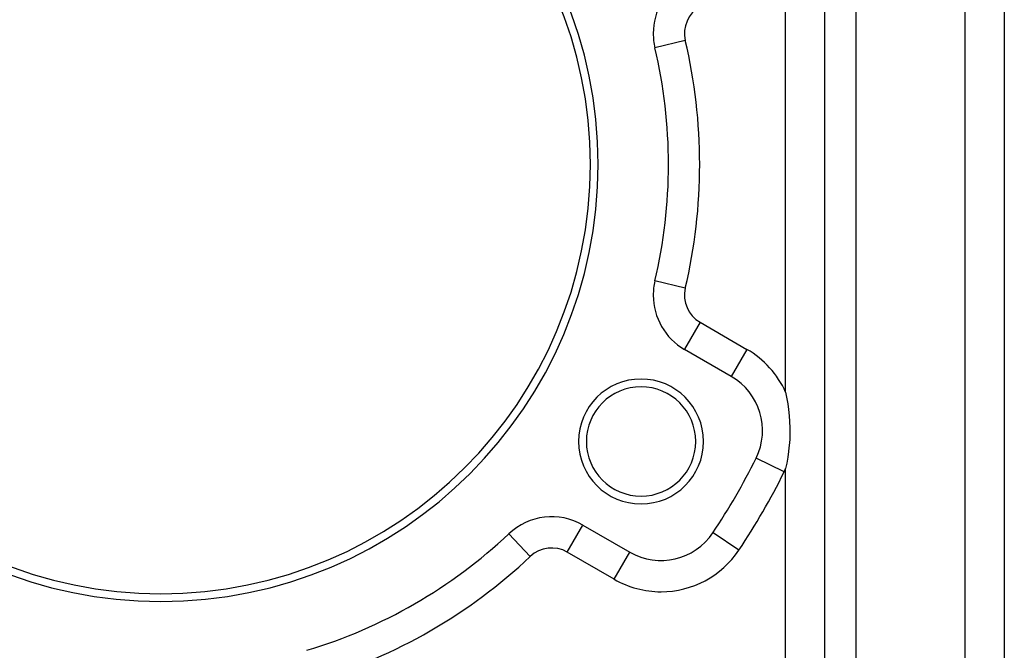
# Model space of a CAD drawing. Extents: x 24 to 1700, y -826 to 406.
# Drawn here: x 303 to 429, y -246 to -165 of the extents above; entities that cross this region are included whole.
import ezdxf

# ---------------------------------------------------------------- set-up
doc = ezdxf.new("R2010")
doc.units = 0
doc.linetypes.add('DASHED', pattern=[11.05, 8.7, -2.35])
doc.layers.get('0').update_dxf_attribs({"linetype": 'CONTINUOUS'})
doc.layers.add('NEVIDI', color=4, linetype='DASHED')

msp = doc.modelspace()

# ---------------------------------------------------------------- linework, layer by layer
at = {"color": 2}
for p, q in [((406, -331.929515), (406, -79.929515)), ((406, -331.929515), (406, -79.929515)), ((429, -137.429515), (429, -280.429515)), ((429, -137.429515), (429, -280.429515)), ((384.265775, -168.995789), (384.261474, -168.996804)), ((384.265775, -198.863242), (384.261474, -198.862226)), ((388.049711, -207.624475), (388.047502, -207.628302)), ((394.043219, -211.089931), (388.047502, -207.628302)), ((401, -213.124367), (401.28181, -214.596326)), ((401.28181, -214.596326), (401.284132, -214.611113)), ((401.284132, -214.611113), (401.383879, -215.322171)), ((401.383879, -215.322171), (401.469723, -216.139082)), ((401.469723, -216.139082), (401.547696, -217.653531)), ((401.547696, -217.653531), (401.520564, -219.16528)), ((401.520564, -219.16528), (401.387424, -220.685329)), ((397.220499, -221.561763), (397.216657, -221.559866)), ((401.28181, -221.43994), (401.144062, -222.224724)), ((401.383879, -220.714101), (401.28181, -221.43994)), ((401.387424, -220.685329), (401.383879, -220.714101)), ((401.144062, -222.224724), (401, -222.9119)), ((375.047502, -230.144962), (381.043219, -233.606591)), ((365.565874, -231.252421), (365.562844, -231.249204)), ((391.700735, -231.122282), (391.69706, -231.119829)), ((385.043219, -234.682803), (385.043219, -234.678388))]:
    msp.add_line(p, q, dxfattribs=at)
for centre, radius, start, end in [((321, -183.929515), 56, 0, 180), ((321, -183.929515), 55, 0, 180), ((392.047502, -167.158932), 8, 120, 180), ((392.047502, -167.158932), 8, 180, 193.281413), ((321, -183.929515), 65, 346.718587, 13.281413), ((321, -183.929515), 56, 180, 360), ((321, -183.929515), 55, 180, 360), ((392.047502, -200.700099), 8, 166.718587, 180), ((392.047502, -200.700099), 8, 180, 240), ((382.487804, -219.429515), 8, 0, 180), ((390.043219, -218.018134), 8, 333.723125, 60), ((382.487804, -219.429515), 7, 0, 180), ((382.487804, -219.429515), 8, 180, 360), ((382.487804, -219.429515), 7, 180, 360), ((321, -183.929515), 85, 326.276875, 333.723125), ((371.047502, -237.073166), 8, 60, 133.281413), ((321, -183.929515), 65, 286.718587, 313.281413), ((385.043219, -226.678388), 8, 240, 326.276875)]:
    msp.add_arc(centre, radius, start, end, dxfattribs=at)
at = {"layer": 'NEVIDI', "color": 7, "linetype": 'CONTINUOUS'}
for p, q in [((410, -79.929515), (410, -331.929515)), ((424, -288.929515), (424, -128.929515)), ((401, -213.124367), (401, -154.734664)), ((388.154488, -168.077868), (384.265775, -168.995789)), ((388.154488, -199.781163), (384.265775, -198.863242)), ((390.047502, -204.1642), (388.049711, -207.624475)), ((390.047502, -204.1642), (396.043219, -207.625829)), ((396.043219, -207.625829), (394.043284, -211.089818)), ((400.803201, -223.330646), (397.220499, -221.561763)), ((401, -255.582013), (401, -222.9119)), ((373.047502, -233.609064), (375.047502, -230.144962)), ((368.305173, -234.161185), (365.565874, -231.252421)), ((395.02398, -233.34055), (391.700732, -231.12228)), ((379.043219, -237.070693), (373.047502, -233.609064)), ((379.043219, -237.070693), (381.043219, -233.606591))]:
    msp.add_line(p, q, dxfattribs=at)
for centre, radius, start, end in [((392.047502, -167.158932), 4, 120, 193.281413), ((321, -183.929515), 69, 346.718587, 13.281413), ((392.047502, -200.700099), 4, 166.718587, 240), ((390.043219, -218.018134), 12, 24.06758, 60), ((390.043219, -218.018134), 12, 333.723125, 335.93242), ((321, -183.929515), 89, 326.276875, 333.723125), ((371.047502, -237.073166), 4, 60, 133.281413), ((321, -183.929515), 69, 286.718587, 313.281413), ((385.043219, -226.678388), 12, 270, 326.276875), ((385.043219, -226.678388), 12, 240, 270)]:
    msp.add_arc(centre, radius, start, end, dxfattribs=at)

doc.saveas('drawing.dxf')
